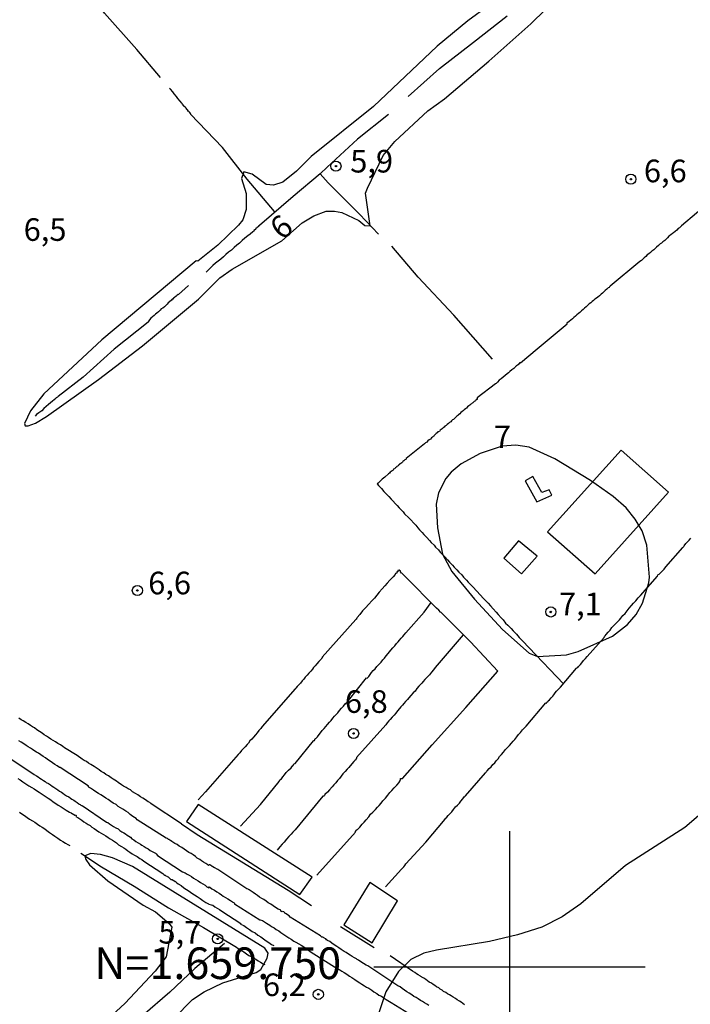
# Model space of a CAD drawing. Units: millimetres. Extents: x 177366 to 179299, y 1658850 to 1660419.
# Drawn here: x 178696 to 178770, y 1659746 to 1659855 of the extents above; entities that cross this region are included whole.
import ezdxf
from ezdxf.enums import TextEntityAlignment as Align

# ---------------------------------------------------------------- set-up
doc = ezdxf.new("R2010")
doc.units = ezdxf.units.MM
doc.header["$MEASUREMENT"] = 0
for name, color, linetype in [('MALHA', 8, 'Continuous'), ('V-CURVA_DE_NIVEL', 40, 'Continuous'), ('V-EDIFICACAO', 2, 'Continuous'), ('V-LOTE', 1, 'Continuous'), ('V-PONTO_DE_APARELHO', 4, 'Continuous'), ('V-REFERENCIA', 2, 'Continuous'), ('V-TESTADA', 5, 'Continuous'), ('V-TEXTO_DE_ALTIMETRIA', 42, 'Continuous'), ('V-VALETA', 22, 'Continuous')]:
    doc.layers.add(name, color=color, linetype=linetype)
doc.styles.add('Arial', font='ARIAL.TTF')

# ---------------------------------------------------------------- blocks, each defined once
blk = doc.blocks.new('805')
at = {"color": 0, "linetype": 'ByBlock', "lineweight": -2}
for radius in [0.562, 0.0806]:
    blk.add_circle((0, 0), radius, dxfattribs=at)

msp = doc.modelspace()

# ---------------------------------------------------------------- linework, layer by layer
at = {"layer": 'MALHA'}
for p, q in [((178750, 1659765), (178750, 1659735)), ((178735, 1659750), (178765, 1659750))]:
    msp.add_line(p, q, dxfattribs=at)
at = {"layer": 'V-CURVA_DE_NIVEL'}
for points in [[(178734.32, 1659836.12), (178736.05, 1659839.74), (178737.33, 1659841.28), (178740.98, 1659844.67), (178742.84, 1659845.99), (178747.75, 1659850.15), (178752.37, 1659854.29), (178757.24, 1659859.09)], [(178750.05, 1659858.04), (178745.4, 1659854.63), (178742.01, 1659851.84), (178734.99, 1659845.16), (178728.1, 1659839.62), (178726.46, 1659837.99), (178724.97, 1659836.8), (178723.94, 1659836.46), (178723.13, 1659836.52), (178721.55, 1659837.65), (178720.63, 1659837.91), (178720.4, 1659837.17), (178720.91, 1659835.54), (178720.91, 1659833.75), (178720.52, 1659832.62), (178720.06, 1659832.02), (178717.78, 1659829.83), (178715.55, 1659828.03), (178715.39, 1659828.08), (178704.96, 1659819.33), (178698.53, 1659813.38), (178697.06, 1659811.5), (178696.38, 1659810.08), (178696.45, 1659809.84), (178696.81, 1659809.84), (178697.62, 1659810.14), (178698.82, 1659810.88), (178704.57, 1659814.96), (178709.44, 1659818.69), (178715.62, 1659823.83), (178717.99, 1659826.22), (178719.35, 1659827.16), (178724.86, 1659830.3), (178727.09, 1659832.28), (178728.37, 1659833.07), (178729.74, 1659833.56), (178730.68, 1659833.58), (178731.47, 1659833.41), (178733.35, 1659832.53), (178734.02, 1659831.99), (178734.61, 1659831.95), (178734.08, 1659835.58)], [(178734.08, 1659835.58), (178734.32, 1659836.12)], [(178750.73, 1659807.71), (178749.19, 1659807.6), (178746.76, 1659806.78), (178744.67, 1659805.64), (178743.56, 1659804.72), (178742.99, 1659804.02), (178742.17, 1659802.44), (178741.92, 1659801.16), (178742.07, 1659798.56), (178742.6, 1659795.66), (178743.65, 1659793.74), (178746.16, 1659790.66), (178749.24, 1659787.31), (178752.18, 1659784.69), (178753.12, 1659784.33), (178756.32, 1659784.52), (178757.6, 1659784.88), (178761.4, 1659786.59), (178763.06, 1659787.87), (178764.02, 1659788.96), (178764.74, 1659790.24), (178765.44, 1659792.46), (178765.51, 1659793.1), (178765.19, 1659796.64), (178764.68, 1659798.22), (178763.93, 1659799.5), (178762.91, 1659800.78), (178761.48, 1659802.01), (178758.98, 1659803.78), (178755.04, 1659806.19), (178752.18, 1659807.47), (178750.73, 1659807.71)], [(178770.91, 1659766.69), (178769.42, 1659765.43), (178762.85, 1659761.21), (178757.9, 1659756.98), (178755.85, 1659755.53), (178753.59, 1659754.38), (178750.9, 1659753.53), (178747.79, 1659752.8), (178741.94, 1659751.86), (178740.54, 1659751.52), (178739.12, 1659750.8), (178737.74, 1659749.5), (178736.35, 1659747.24), (178734.75, 1659742.46)], [(178710.89, 1659742.24), (178714.98, 1659746.38), (178716.24, 1659747.24), (178718.31, 1659748.22), (178722.02, 1659749.37), (178722.51, 1659749.71), (178723.21, 1659750.95), (178723.32, 1659751.51), (178722.98, 1659752.08), (178708.35, 1659761.1), (178706.11, 1659762.06), (178704.79, 1659762.44), (178703.72, 1659762.53), (178703.06, 1659762.28), (178703.16, 1659761.87), (178703.59, 1659761.29), (178705.62, 1659759.5), (178709.52, 1659756.83), (178710.89, 1659756.09), (178712.38, 1659754.81), (178712.7, 1659754.38), (178712.06, 1659751.12), (178710.84, 1659749.54), (178707.49, 1659745.96), (178706.07, 1659744.66)]]:
    msp.add_lwpolyline(points, dxfattribs=at)
at = {"layer": 'V-EDIFICACAO'}
for points in [[(178754.22, 1659798.1), (178759.48, 1659793.45), (178767.61, 1659802.49), (178762.38, 1659807.15), (178754.22, 1659798.1)], [(178752.61, 1659804.23), (178751.74, 1659803.74), (178753.04, 1659801.42), (178754.68, 1659802.16), (178754.4, 1659802.74), (178753.59, 1659802.45), (178752.61, 1659804.23)], [(178751.03, 1659797.11), (178749.38, 1659795.21), (178751.33, 1659793.45), (178753.07, 1659795.44), (178751.03, 1659797.11)], [(178715.58, 1659767.97), (178714.31, 1659766.09), (178726.84, 1659758), (178728.18, 1659759.93), (178715.58, 1659767.97)], [(178734.59, 1659759.32), (178731.7, 1659754.66), (178734.82, 1659752.65), (178737.64, 1659757.29), (178734.59, 1659759.32)]]:
    msp.add_lwpolyline(points, close=True, dxfattribs=at)
at = {"layer": 'V-LOTE'}
for points in [[(178772.34, 1659834.74), (178769.03, 1659831.97), (178769.04, 1659831.94), (178768.82, 1659831.75), (178768.68, 1659831.66), (178768.51, 1659831.49), (178768.34, 1659831.34), (178768.16, 1659831.19), (178768.04, 1659831.1), (178767.84, 1659830.95), (178767.65, 1659830.8), (178767.5, 1659830.63), (178767.35, 1659830.48), (178767.18, 1659830.33), (178766.97, 1659830.18), (178766.81, 1659830.03), (178766.67, 1659829.95), (178766.49, 1659829.78), (178766.28, 1659829.6), (178766.11, 1659829.45), (178765.96, 1659829.3), (178765.76, 1659829.15), (178765.72, 1659829.13), (178765.68, 1659829.09), (178765.6, 1659829), (178765.42, 1659828.85), (178765.25, 1659828.73), (178765.08, 1659828.58), (178764.91, 1659828.43), (178764.76, 1659828.28), (178764.61, 1659828.13), (178764.44, 1659828.02), (178761.13, 1659825.27), (178761.08, 1659825.2), (178761.03, 1659825.15), (178760.93, 1659825.09), (178760.78, 1659824.94), (178760.61, 1659824.81), (178760.46, 1659824.66), (178760.31, 1659824.51), (178760.14, 1659824.38), (178759.96, 1659824.23), (178759.79, 1659824.08), (178759.64, 1659823.95), (178759.47, 1659823.85), (178759.32, 1659823.7), (178759.17, 1659823.57), (178759, 1659823.44), (178758.83, 1659823.31), (178758.66, 1659823.14), (178758.49, 1659822.99), (178758.31, 1659822.84), (178758.15, 1659822.69), (178757.99, 1659822.54), (178757.78, 1659822.37), (178757.63, 1659822.24), (178757.48, 1659822.11), (178757.31, 1659821.96), (178757.31, 1659821.96), (178757.14, 1659821.83), (178756.97, 1659821.68), (178756.8, 1659821.53), (178756.62, 1659821.38), (178756.45, 1659821.25), (178756.34, 1659821.21), (178756.34, 1659821.1), (178756.39, 1659821.08), (178753.08, 1659818.33)], [(178753.08, 1659818.33), (178751.22, 1659816.78), (178751.16, 1659816.85), (178750.97, 1659816.59), (178750.95, 1659816.59), (178750.91, 1659816.55), (178750.8, 1659816.46), (178750.76, 1659816.42), (178750.69, 1659816.39), (178750.63, 1659816.31), (178750.48, 1659816.18), (178750.29, 1659816.03), (178750.07, 1659815.86), (178749.9, 1659815.69), (178749.75, 1659815.6), (178749.54, 1659815.41), (178749.33, 1659815.22), (178749.11, 1659815.05), (178748.89, 1659814.9), (178748.7, 1659814.68), (178748.53, 1659814.53), (178748.46, 1659814.49), (178746.44, 1659812.93), (178746.46, 1659812.76), (178746.35, 1659812.74), (178746.28, 1659812.69), (178746.26, 1659812.61), (178746.18, 1659812.56), (178746.11, 1659812.52), (178746.07, 1659812.48), (178745.98, 1659812.39), (178745.9, 1659812.33), (178745.81, 1659812.26), (178745.73, 1659812.22), (178745.62, 1659812.12), (178745.51, 1659812.03), (178745.38, 1659811.92), (178745.28, 1659811.79), (178745.15, 1659811.71), (178745.02, 1659811.6), (178744.91, 1659811.51), (178744.79, 1659811.41), (178744.64, 1659811.3), (178744.51, 1659811.17), (178744.38, 1659811.06), (178744.29, 1659810.98), (178744.19, 1659810.89), (178744.1, 1659810.79), (178743.93, 1659810.64), (178743.82, 1659810.55), (178743.72, 1659810.51), (178743.61, 1659810.4), (178743.52, 1659810.29), (178743.39, 1659810.21), (178743.27, 1659810.1), (178743.14, 1659809.99), (178743.01, 1659809.89), (178742.88, 1659809.8), (178742.79, 1659809.69), (178742.69, 1659809.63), (178742.58, 1659809.5), (178742.47, 1659809.44), (178742.36, 1659809.35), (178742.26, 1659809.22), (178742.11, 1659809.16), (178742.02, 1659809.05), (178741.92, 1659808.99), (178741.81, 1659808.86), (178741.7, 1659808.75), (178741.64, 1659808.69), (178741.59, 1659808.65), (178741.49, 1659808.58), (178741.38, 1659808.5), (178741.28, 1659808.37), (178741.12, 1659808.28), (178741, 1659808.17), (178740.87, 1659808.04), (178740.74, 1659807.96), (178740.61, 1659807.85), (178738.59, 1659806.21), (178738.58, 1659806.16), (178738.53, 1659806.12), (178738.45, 1659806.06), (178738.34, 1659805.95), (178738.24, 1659805.88), (178738.17, 1659805.8), (178738.11, 1659805.75), (178738, 1659805.67), (178737.89, 1659805.61), (178737.82, 1659805.58), (178737.8, 1659805.52), (178737.74, 1659805.48), (178737.7, 1659805.41), (178737.63, 1659805.37), (178737.57, 1659805.33), (178737.51, 1659805.28), (178737.4, 1659805.18), (178737.29, 1659805.09), (178737.2, 1659805.03), (178737.14, 1659804.96), (178737.1, 1659804.9), (178737.1, 1659804.9), (178737.04, 1659804.85), (178736.95, 1659804.79), (178736.84, 1659804.71), (178736.75, 1659804.6), (178736.65, 1659804.54), (178736.22, 1659804.15), (178735.94, 1659803.93), (178735.71, 1659803.7), (178735.49, 1659803.48), (178735.39, 1659803.42), (178735.53, 1659803.23), (178735.86, 1659802.91), (178736.11, 1659802.59), (178736.43, 1659802.29), (178736.69, 1659802.03), (178736.95, 1659801.73), (178737.12, 1659801.54), (178737.4, 1659801.22), (178737.59, 1659801.04), (178737.83, 1659800.75), (178738, 1659800.58), (178738.26, 1659800.32), (178738.42, 1659800.1), (178738.9, 1659799.65), (178739.65, 1659798.84), (178739.88, 1659798.56), (178740.07, 1659798.35), (178740.35, 1659798.05), (178740.54, 1659797.81), (178740.87, 1659797.49), (178741.17, 1659797.15), (178741.36, 1659796.93), (178741.68, 1659796.64), (178741.85, 1659796.42), (178742.15, 1659796.12), (178742.36, 1659795.88), (178742.66, 1659795.57), (178742.88, 1659795.35), (178743.18, 1659795.01), (178743.39, 1659794.77), (178743.71, 1659794.41), (178743.9, 1659794.21), (178744.21, 1659793.9), (178744.42, 1659793.66), (178744.74, 1659793.34), (178744.93, 1659793.1), (178745.26, 1659792.78), (178745.45, 1659792.54), (178745.98, 1659792.03), (178746.82, 1659791.11), (178747.12, 1659790.77), (178747.35, 1659790.53), (178747.65, 1659790.22), (178747.91, 1659789.94), (178748.21, 1659789.59), (178748.53, 1659789.23), (178748.76, 1659788.97), (178749.09, 1659788.59), (178749.3, 1659788.37), (178749.58, 1659788.03), (178749.84, 1659787.79), (178750.2, 1659787.43), (178750.43, 1659787.17), (178750.78, 1659786.81), (178751.1, 1659786.44), (178751.44, 1659786.06), (178751.68, 1659785.82), (178751.96, 1659785.51), (178752.19, 1659785.29), (178755.98, 1659781.32)], [(178736.31, 1659758.85), (178738.08, 1659760.82), (178738.13, 1659760.84), (178738.21, 1659760.97), (178738.32, 1659761.07), (178738.45, 1659761.23), (178738.55, 1659761.38), (178740.75, 1659763.78), (178742.89, 1659766.33), (178742.88, 1659766.38), (178743.09, 1659766.56), (178743.25, 1659766.73), (178743.41, 1659766.92), (178743.63, 1659767.16), (178743.84, 1659767.41), (178744.05, 1659767.69), (178744.27, 1659767.88), (178744.48, 1659768.12), (178744.63, 1659768.34), (178744.87, 1659768.59), (178745.04, 1659768.83), (178745.09, 1659768.85), (178745.11, 1659768.89), (178745.15, 1659768.93), (178747.35, 1659771.47), (178747.42, 1659771.54), (178747.48, 1659771.59), (178747.54, 1659771.67), (178747.78, 1659771.93), (178748, 1659772.12), (178748.19, 1659772.4), (178748.38, 1659772.55), (178748.53, 1659772.77), (178748.77, 1659773.02), (178748.92, 1659773.26), (178749.13, 1659773.49), (178749.37, 1659773.75), (178749.58, 1659774.03), (178749.79, 1659774.26), (178750.01, 1659774.48), (178750.22, 1659774.76), (178750.43, 1659774.97), (178750.61, 1659775.16), (178750.84, 1659775.44), (178751.03, 1659775.7), (178751.25, 1659775.91), (178751.46, 1659776.21), (178751.68, 1659776.43), (178751.85, 1659776.64), (178754.05, 1659779.19), (178754.1, 1659779.17), (178754.16, 1659779.29), (178754.27, 1659779.34), (178754.29, 1659779.44), (178754.44, 1659779.55), (178754.61, 1659779.75), (178754.8, 1659779.93), (178754.93, 1659780.08), (178755.08, 1659780.32), (178755.23, 1659780.49), (178755.42, 1659780.73), (178755.66, 1659780.94), (178757.44, 1659783.04), (178757.48, 1659783.08), (178757.59, 1659783.11), (178757.65, 1659783.21), (178757.67, 1659783.25), (178757.74, 1659783.32), (178757.86, 1659783.45), (178758.01, 1659783.64), (178758.21, 1659783.88), (178758.42, 1659784.09), (178758.61, 1659784.33), (178760.49, 1659786.43), (178760.52, 1659786.53), (178760.59, 1659786.6), (178760.71, 1659786.75), (178760.92, 1659787), (178761.14, 1659787.24), (178761.35, 1659787.52), (178761.61, 1659787.81), (178761.91, 1659788.12), (178762.17, 1659788.37), (178762.34, 1659788.58), (178762.55, 1659788.85), (178762.79, 1659789.08), (178763.02, 1659789.36), (178763.26, 1659789.66), (178763.52, 1659789.96), (178763.73, 1659790.21), (178763.99, 1659790.49), (178764.26, 1659790.81), (178764.5, 1659791.09), (178766.38, 1659793.21), (178766.43, 1659793.34), (178766.56, 1659793.42), (178766.73, 1659793.59), (178766.94, 1659793.81), (178767.11, 1659793.98), (178767.3, 1659794.24), (178769.18, 1659796.37), (178769.18, 1659796.37), (178769.23, 1659796.42), (178769.28, 1659796.49), (178769.34, 1659796.55), (178769.53, 1659796.81), (178769.7, 1659797), (178769.88, 1659797.19), (178770.07, 1659797.41)], [(178741.45, 1659774.57), (178745.18, 1659778.7), (178748.71, 1659782.71), (178745.69, 1659785.94), (178742.61, 1659789.04), (178742.53, 1659789.1), (178742.45, 1659789.21), (178742.39, 1659789.23), (178742.19, 1659789.44), (178741.94, 1659789.68), (178741.77, 1659789.87), (178738.71, 1659792.94), (178738.62, 1659793.04), (178738.55, 1659793.11), (178738.42, 1659793.23), (178738.12, 1659793.55), (178738.08, 1659793.55), (178737.96, 1659793.68), (178737.96, 1659793.77), (178737.83, 1659793.87), (178737.66, 1659793.83), (178737.68, 1659793.7), (178737.57, 1659793.68), (178737.55, 1659793.55), (178737.42, 1659793.49), (178737.36, 1659793.4), (178737.14, 1659793.15), (178736.78, 1659792.78), (178736.48, 1659792.44), (178736.22, 1659792.14), (178735.94, 1659791.82), (178735.62, 1659791.45), (178735.34, 1659791.11), (178735.09, 1659790.77), (178734.81, 1659790.49), (178734.47, 1659790.1), (178734.1, 1659789.72), (178733.78, 1659789.36), (178733.48, 1659788.97), (178733.18, 1659788.63), (178733.14, 1659788.57), (178733.05, 1659788.46), (178733.01, 1659788.42), (178729.32, 1659784.26), (178729.33, 1659784.18), (178729.24, 1659784.09), (178729.18, 1659784.03), (178729.07, 1659783.92), (178728.94, 1659783.77), (178728.73, 1659783.53), (178728.53, 1659783.28), (178728.36, 1659783.1), (178728.24, 1659782.93), (178728.04, 1659782.72), (178727.83, 1659782.48), (178727.64, 1659782.27), (178727.44, 1659782.03), (178727.29, 1659781.82), (178727.1, 1659781.63), (178726.91, 1659781.37), (178726.74, 1659781.2), (178726.54, 1659781.01), (178726.39, 1659780.82), (178726.37, 1659780.79), (178726.33, 1659780.75), (178722.68, 1659776.6), (178722.52, 1659776.36), (178722.3, 1659776.15), (178722.11, 1659775.89), (178721.92, 1659775.67), (178721.7, 1659775.42), (178721.51, 1659775.18), (178721.3, 1659774.99), (178721.15, 1659774.76), (178721, 1659774.58), (178720.78, 1659774.33), (178720.61, 1659774.14), (178720.4, 1659773.92), (178720.21, 1659773.69), (178720.01, 1659773.49), (178716.4, 1659769.36), (178715.6, 1659768.47)], [(178720.29, 1659765.56), (178722.48, 1659767.95), (178724.56, 1659770.51), (178724.57, 1659770.56), (178724.62, 1659770.67), (178724.79, 1659770.8), (178724.96, 1659771.01), (178725.15, 1659771.25), (178725.34, 1659771.5), (178725.58, 1659771.74), (178725.88, 1659772.01), (178726.07, 1659772.27), (178726.09, 1659772.29), (178726.14, 1659772.34), (178726.18, 1659772.47), (178726.31, 1659772.51), (178728.33, 1659775.01), (178728.36, 1659775.03), (178728.47, 1659775.05), (178728.53, 1659775.25), (178728.6, 1659775.27), (178728.77, 1659775.46), (178728.96, 1659775.7), (178729.11, 1659775.89), (178729.3, 1659776.15), (178729.54, 1659776.36), (178729.71, 1659776.6), (178729.9, 1659776.81), (178730.1, 1659777.05), (178730.31, 1659777.26), (178730.48, 1659777.5), (178730.67, 1659777.71), (178730.85, 1659777.93), (178731.02, 1659778.1), (178731.23, 1659778.37), (178731.44, 1659778.63), (178731.68, 1659778.84), (178731.85, 1659779.08), (178732.07, 1659779.29), (178732.2, 1659779.46), (178734.22, 1659781.95), (178734.27, 1659781.93), (178734.45, 1659782.12), (178734.61, 1659782.34), (178734.76, 1659782.55), (178734.96, 1659782.77), (178735.15, 1659782.96), (178735.36, 1659783.23), (178735.6, 1659783.47), (178735.84, 1659783.7), (178736.03, 1659783.96), (178736.18, 1659784.16), (178736.39, 1659784.41), (178736.6, 1659784.65), (178736.76, 1659784.86), (178736.9, 1659785.03), (178737.1, 1659785.27), (178737.33, 1659785.5), (178737.53, 1659785.76), (178737.72, 1659785.95), (178737.85, 1659786.12), (178738.04, 1659786.36), (178738.23, 1659786.55), (178738.36, 1659786.72), (178738.55, 1659786.96), (178740.57, 1659789.24), (178741.35, 1659790.29)], [(178744.9, 1659786.74), (178741.8, 1659783.1), (178741.61, 1659782.87), (178741.4, 1659782.59), (178741.16, 1659782.31), (178740.91, 1659782.03), (178740.67, 1659781.8), (178740.48, 1659781.57), (178740.31, 1659781.39), (178740.14, 1659781.2), (178740.01, 1659781.03), (178739.77, 1659780.77), (178739.58, 1659780.5), (178739.35, 1659780.3), (178739.11, 1659780.02), (178738.9, 1659779.77), (178738.73, 1659779.57), (178738.53, 1659779.34), (178738.34, 1659779.13), (178738.17, 1659778.95), (178738.02, 1659778.76), (178737.85, 1659778.57), (178737.63, 1659778.33), (178737.46, 1659778.06), (178737.27, 1659777.84), (178737.03, 1659777.6), (178736.84, 1659777.37), (178736.67, 1659777.2), (178736.5, 1659777), (178736.33, 1659776.77), (178733.09, 1659773.16), (178733.09, 1659773.05), (178733.07, 1659773), (178733.03, 1659772.96), (178733.01, 1659772.91), (178732.96, 1659772.87), (178732.9, 1659772.83), (178732.88, 1659772.81), (178732.88, 1659772.78), (178732.86, 1659772.74), (178732.8, 1659772.7), (178732.39, 1659772.23), (178732.24, 1659772.06), (178732.07, 1659771.87), (178731.83, 1659771.59), (178731.6, 1659771.35), (178731.42, 1659771.08), (178731.23, 1659770.84), (178731, 1659770.6), (178730.8, 1659770.35), (178730.61, 1659770.15), (178730.4, 1659769.9), (178730.12, 1659769.59), (178729.88, 1659769.34), (178729.61, 1659769.06), (178729.56, 1659768.95), (178729.52, 1659768.91), (178729.5, 1659768.89), (178729.43, 1659768.87), (178729.39, 1659768.89), (178726.33, 1659765.14), (178726.07, 1659764.91), (178725.88, 1659764.69), (178725.62, 1659764.42), (178725.36, 1659764.11), (178725.09, 1659763.8), (178724.87, 1659763.58), (178724.64, 1659763.26), (178724.33, 1659762.92)], [(178713.75, 1659765.82), (178710.39, 1659768.04), (178710.38, 1659768.08), (178710.32, 1659768.12), (178710.25, 1659768.18), (178710.08, 1659768.25), (178709.78, 1659768.48), (178709.46, 1659768.67), (178709.22, 1659768.82), (178708.91, 1659769.02), (178708.67, 1659769.19), (178708.35, 1659769.36), (178708.11, 1659769.57), (178707.84, 1659769.68), (178707.62, 1659769.83), (178707.32, 1659770), (178707.1, 1659770.15), (178706.76, 1659770.39), (178706.55, 1659770.54), (178706.21, 1659770.75), (178705.97, 1659770.9), (178705.67, 1659771.12), (178705.39, 1659771.29), (178705.15, 1659771.46), (178704.88, 1659771.59), (178704.66, 1659771.78), (178704.32, 1659772.01), (178704.09, 1659772.16), (178703.72, 1659772.38), (178703.47, 1659772.53), (178703.25, 1659772.7), (178703, 1659772.83), (178702.78, 1659772.98), (178702.22, 1659773.37), (178700.81, 1659774.24), (178700.62, 1659774.39), (178700.36, 1659774.54), (178700.06, 1659774.71), (178699.83, 1659774.88), (178699.57, 1659775.03), (178699.31, 1659775.2), (178699.06, 1659775.38), (178698.82, 1659775.52), (178698.58, 1659775.67), (178698.33, 1659775.85), (178698.05, 1659776.04), (178697.77, 1659776.21), (178697.51, 1659776.43), (178697.26, 1659776.55), (178697.04, 1659776.7), (178696.81, 1659776.87), (178696.53, 1659777.04), (178696.23, 1659777.22), (178696.01, 1659777.34), (178695.76, 1659777.52)], [(178728.72, 1659760.14), (178733, 1659764.89), (178732.95, 1659764.95), (178733.14, 1659765.17), (178733.2, 1659765.19), (178733.22, 1659765.21), (178733.46, 1659765.47), (178733.71, 1659765.77), (178733.93, 1659766.02), (178734.16, 1659766.26), (178734.47, 1659766.58), (178734.66, 1659766.88), (178734.89, 1659767.11), (178735.19, 1659767.41), (178735.41, 1659767.65), (178735.6, 1659767.86), (178735.81, 1659768.12), (178736.03, 1659768.36), (178736.31, 1659768.65), (178736.56, 1659768.98), (178736.8, 1659769.28), (178736.99, 1659769.49), (178737.27, 1659769.79), (178737.55, 1659770.09), (178737.8, 1659770.39), (178737.8, 1659770.43), (178737.91, 1659770.56), (178737.93, 1659770.58), (178737.94, 1659770.62), (178737.96, 1659770.73), (178737.96, 1659770.82), (178738.19, 1659770.84), (178741.45, 1659774.57)], [(178695.67, 1659770.84), (178695.93, 1659770.67), (178696.21, 1659770.47), (178696.55, 1659770.26), (178696.87, 1659770.02), (178697.22, 1659769.83), (178697.47, 1659769.68), (178697.73, 1659769.51), (178698.01, 1659769.32), (178698.35, 1659769.1), (178698.67, 1659768.87), (178699.01, 1659768.65), (178699.31, 1659768.48), (178699.57, 1659768.27), (178699.87, 1659768.07), (178700.13, 1659767.9), (178700.43, 1659767.71), (178700.66, 1659767.54), (178701, 1659767.33), (178701.37, 1659767.11), (178701.54, 1659767.03), (178701.56, 1659767.03), (178701.69, 1659766.92), (178701.82, 1659766.9), (178701.94, 1659766.79), (178702.05, 1659766.81), (178702.12, 1659766.73), (178702.07, 1659766.64), (178702.31, 1659766.49), (178702.37, 1659766.47), (178702.4, 1659766.43), (178702.5, 1659766.36), (178702.74, 1659766.23), (178702.95, 1659766.06), (178703.21, 1659765.89), (178703.42, 1659765.74), (178703.64, 1659765.63), (178703.83, 1659765.46), (178704.11, 1659765.29), (178704.36, 1659765.12), (178704.62, 1659764.95), (178704.88, 1659764.78), (178705.13, 1659764.65), (178705.39, 1659764.48), (178705.65, 1659764.31), (178705.87, 1659764.16), (178706.12, 1659764.01), (178706.12, 1659764.01), (178706.34, 1659763.88), (178706.55, 1659763.71), (178706.8, 1659763.51), (178707.11, 1659763.32), (178707.36, 1659763.15), (178707.58, 1659763.02), (178707.81, 1659762.85), (178708.05, 1659762.68), (178708.3, 1659762.51), (178708.56, 1659762.34), (178708.84, 1659762.19), (178709.16, 1659761.99), (178709.38, 1659761.87), (178709.59, 1659761.69), (178711.69, 1659760.34), (178711.71, 1659760.28), (178711.81, 1659760.22), (178711.9, 1659760.15), (178711.95, 1659760.13), (178712.01, 1659760.07), (178712.12, 1659760.03), (178712.16, 1659759.98), (178712.26, 1659759.96), (178712.46, 1659759.77), (178712.48, 1659759.75), (178712.56, 1659759.68), (178712.74, 1659759.66), (178712.74, 1659759.6), (178712.8, 1659759.6), (178712.82, 1659759.56), (178712.9, 1659759.56), (178713.02, 1659759.47), (178713.02, 1659759.43), (178713.1, 1659759.43), (178713.2, 1659759.34), (178713.25, 1659759.3), (178713.4, 1659759.19), (178713.7, 1659759), (178714, 1659758.76), (178714.3, 1659758.57), (178714.6, 1659758.38), (178714.9, 1659758.16), (178715.2, 1659757.97), (178715.5, 1659757.8), (178715.8, 1659757.56), (178716.1, 1659757.35), (178716.44, 1659757.13), (178716.74, 1659756.96), (178716.76, 1659756.92), (178717.04, 1659756.88), (178717.21, 1659756.84), (178717.43, 1659756.66), (178717.68, 1659756.49), (178717.94, 1659756.34), (178718.2, 1659756.15), (178720.3, 1659754.8), (178720.27, 1659754.74), (178720.64, 1659754.57), (178720.94, 1659754.35), (178721.28, 1659754.12), (178721.58, 1659753.92), (178721.88, 1659753.75), (178722.18, 1659753.5), (178722.52, 1659753.33), (178722.82, 1659753.09), (178723.12, 1659752.9), (178723.42, 1659752.7), (178723.72, 1659752.49), (178723.96, 1659752.37)], [(178745.06, 1659745.81), (178744.87, 1659745.96), (178744.66, 1659746.09), (178744.48, 1659746.22), (178744.23, 1659746.35), (178744.04, 1659746.49), (178743.78, 1659746.64), (178743.58, 1659746.8), (178743.37, 1659746.9), (178743.18, 1659747.01), (178742.96, 1659747.18), (178742.73, 1659747.29), (178742.58, 1659747.41), (178742.35, 1659747.54), (178742.19, 1659747.67), (178741.96, 1659747.8), (178741.75, 1659747.95), (178741.57, 1659748.04), (178741.4, 1659748.19), (178741.15, 1659748.32), (178740.95, 1659748.46), (178740.78, 1659748.59), (178740.55, 1659748.74), (178740.33, 1659748.87), (178740.29, 1659748.89), (178740.23, 1659748.94), (178740.16, 1659748.98), (178739.93, 1659749.11), (178739.73, 1659749.24), (178739.54, 1659749.39), (178739.28, 1659749.51), (178736.81, 1659751.22)]]:
    msp.add_lwpolyline(points, dxfattribs=at)
at = {"layer": 'V-REFERENCIA'}
for points in [[(178741.1, 1659745.72), (178740.89, 1659745.89), (178740.63, 1659746.02), (178740.38, 1659746.17), (178740.16, 1659746.28), (178739.91, 1659746.45), (178739.69, 1659746.6), (178739.45, 1659746.73), (178739.2, 1659746.92), (178738.92, 1659747.09), (178738.66, 1659747.26), (178738.4, 1659747.44), (178738.15, 1659747.61), (178737.94, 1659747.78), (178737.67, 1659747.9), (178734.36, 1659750.1), (178734.17, 1659750.18), (178733.87, 1659750.37), (178733.59, 1659750.56), (178733.31, 1659750.73), (178733.25, 1659750.78), (178733.18, 1659750.82), (178733.1, 1659750.9), (178732.88, 1659750.99), (178732.63, 1659751.14), (178732.41, 1659751.29), (178732.2, 1659751.42), (178731.94, 1659751.59), (178731.73, 1659751.72), (178731.42, 1659751.91), (178731.15, 1659752.1), (178730.91, 1659752.27), (178730.63, 1659752.45), (178730.38, 1659752.62), (178730.14, 1659752.79), (178729.88, 1659752.92), (178729.78, 1659753), (178729.71, 1659753.09), (178729.56, 1659753.13), (178729.52, 1659753.22), (178729.39, 1659753.28), (178729.37, 1659753.28), (178729.26, 1659753.3), (178729.11, 1659753.42), (178725.78, 1659755.51), (178725.64, 1659755.66), (178725.48, 1659755.77), (178725.33, 1659755.87), (178725.22, 1659755.91), (178725.2, 1659755.96), (178725.07, 1659756.09), (178724.96, 1659756.11), (178724.87, 1659756.09), (178724.75, 1659756.17), (178724.75, 1659756.26), (178724.66, 1659756.3), (178724.45, 1659756.39), (178724.15, 1659756.58), (178723.87, 1659756.77), (178723.63, 1659756.94), (178723.35, 1659757.09), (178723.1, 1659757.28), (178722.86, 1659757.46), (178722.65, 1659757.56), (178722.39, 1659757.71), (178722.14, 1659757.88), (178721.92, 1659758.05), (178721.67, 1659758.23), (178721.45, 1659758.38), (178721.24, 1659758.53), (178721.17, 1659758.55), (178721.11, 1659758.61), (178720.97, 1659758.64), (178717.75, 1659760.78), (178717.68, 1659760.8), (178717.43, 1659760.95), (178717.4, 1659760.97), (178717.21, 1659761.05), (178717.21, 1659761.1), (178717.15, 1659761.12), (178717.08, 1659761.16), (178717, 1659761.2), (178716.89, 1659761.29), (178716.82, 1659761.29), (178716.72, 1659761.22), (178716.66, 1659761.27), (178716.44, 1659761.44), (178716.18, 1659761.59), (178716.18, 1659761.59), (178715.97, 1659761.74), (178715.76, 1659761.87), (178715.5, 1659762.04), (178715.29, 1659762.19), (178715.03, 1659762.38), (178714.81, 1659762.53), (178714.57, 1659762.66), (178714.32, 1659762.85), (178714.04, 1659763.02), (178713.78, 1659763.19), (178713.51, 1659763.36), (178713.27, 1659763.54), (178713.02, 1659763.66), (178712.8, 1659763.79), (178712.67, 1659763.88), (178712.55, 1659763.99), (178712.46, 1659764.01), (178712.37, 1659764.07), (178712.33, 1659764.09), (178712.22, 1659764.2), (178712.07, 1659764.22), (178712.06, 1659764.25), (178708.86, 1659766.26), (178708.73, 1659766.4), (178708.37, 1659766.62), (178708.07, 1659766.85), (178707.84, 1659767.07), (178707.58, 1659767.24), (178707.28, 1659767.43), (178707.02, 1659767.58), (178706.76, 1659767.75), (178706.51, 1659767.97), (178706.21, 1659768.12), (178705.95, 1659768.29), (178705.65, 1659768.53), (178705.39, 1659768.67), (178705.14, 1659768.83), (178704.84, 1659769.02), (178704.58, 1659769.17), (178704.28, 1659769.36), (178704.02, 1659769.53), (178703.7, 1659769.75), (178703.55, 1659769.85), (178703.51, 1659769.9), (178703.44, 1659770.01), (178700.32, 1659772.04), (178700.25, 1659772.06), (178700, 1659772.23), (178699.74, 1659772.4), (178699.48, 1659772.57), (178699.23, 1659772.76), (178698.95, 1659772.94), (178698.71, 1659773.11), (178698.46, 1659773.28), (178698.18, 1659773.47), (178697.94, 1659773.62), (178697.73, 1659773.75), (178697.52, 1659773.85), (178697.26, 1659774.03), (178697.05, 1659774.18), (178696.79, 1659774.35), (178696.57, 1659774.5), (178696.31, 1659774.65), (178696.04, 1659774.84), (178695.76, 1659775.01)], [(178694.76, 1659773.07), (178697.45, 1659771.27), (178697.71, 1659771.14), (178697.9, 1659771.01), (178698.09, 1659770.88), (178698.28, 1659770.75), (178698.48, 1659770.62), (178698.67, 1659770.49), (178698.8, 1659770.41), (178699.03, 1659770.28), (178699.25, 1659770.13), (178699.44, 1659769.98), (178699.65, 1659769.87), (178699.85, 1659769.72), (178700.06, 1659769.59), (178700.25, 1659769.44), (178700.47, 1659769.32), (178700.64, 1659769.21), (178700.83, 1659769.08), (178701.05, 1659768.93), (178701.28, 1659768.8), (178701.47, 1659768.65), (178701.63, 1659768.55), (178701.84, 1659768.44), (178702.01, 1659768.31), (178702.2, 1659768.18), (178702.39, 1659768.05), (178702.44, 1659768.01), (178702.53, 1659767.95), (178702.59, 1659767.93), (178702.63, 1659767.88), (178702.69, 1659767.86), (178702.76, 1659767.82), (178702.77, 1659767.83), (178705.46, 1659766.02), (178705.59, 1659765.96), (178705.8, 1659765.83), (178706.01, 1659765.68), (178706.25, 1659765.53), (178706.49, 1659765.38), (178706.74, 1659765.25), (178706.95, 1659765.1), (178707.17, 1659764.95), (178707.38, 1659764.84), (178707.56, 1659764.71), (178707.75, 1659764.58), (178707.94, 1659764.46), (178708.11, 1659764.33), (178708.26, 1659764.18), (178708.49, 1659764.05), (178708.71, 1659763.88), (178708.97, 1659763.73), (178709.2, 1659763.58), (178709.38, 1659763.47), (178709.63, 1659763.3), (178709.84, 1659763.15), (178710.06, 1659763.04), (178710.27, 1659762.87), (178710.45, 1659762.79), (178710.66, 1659762.68), (178710.81, 1659762.6), (178710.87, 1659762.56), (178710.94, 1659762.51), (178711.08, 1659762.31), (178713.85, 1659760.52), (178713.87, 1659760.52), (178714.17, 1659760.39), (178714.39, 1659760.26), (178714.6, 1659760.15), (178714.85, 1659759.98), (178715.09, 1659759.81), (178715.33, 1659759.68), (178715.61, 1659759.51), (178715.61, 1659759.51), (178715.84, 1659759.34), (178716.12, 1659759.17), (178716.38, 1659759.02), (178716.57, 1659758.87), (178716.67, 1659758.81), (178716.76, 1659758.76), (178716.85, 1659758.85), (178716.89, 1659758.81), (178716.89, 1659758.8), (178717.12, 1659758.63), (178717.4, 1659758.48), (178717.64, 1659758.31), (178717.92, 1659758.14), (178718.17, 1659757.97), (178718.37, 1659757.84), (178718.63, 1659757.69), (178718.88, 1659757.52), (178719.16, 1659757.33), (178719.39, 1659757.18), (178719.44, 1659757.16), (178719.52, 1659757.11), (178719.59, 1659757.07), (178719.61, 1659756.99), (178722.41, 1659755.21), (178722.44, 1659755.21), (178722.69, 1659755.14), (178722.91, 1659754.99), (178723.16, 1659754.84), (178723.5, 1659754.61), (178723.72, 1659754.46), (178723.99, 1659754.31), (178724.23, 1659754.12), (178724.51, 1659753.97), (178724.75, 1659753.8), (178725.07, 1659753.6), (178725.3, 1659753.43), (178725.62, 1659753.22), (178725.86, 1659753.05), (178726.18, 1659752.85), (178726.38, 1659752.72), (178726.74, 1659752.55), (178726.97, 1659752.4), (178727.29, 1659752.21), (178727.49, 1659752.06), (178728.1, 1659751.63), (178730.98, 1659749.84), (178731.27, 1659749.68), (178731.47, 1659749.53), (178731.73, 1659749.39), (178732.02, 1659749.19), (178732.32, 1659748.96), (178732.58, 1659748.81), (178732.92, 1659748.59), (178733.18, 1659748.42), (178733.46, 1659748.25), (178733.7, 1659748.08), (178733.99, 1659747.89), (178734.21, 1659747.76), (178734.47, 1659747.63), (178734.78, 1659747.44), (178735.02, 1659747.26), (178735.34, 1659747.07), (178735.58, 1659746.88), (178735.86, 1659746.75), (178736.16, 1659746.54), (178736.39, 1659746.39), (178736.94, 1659746.07), (178739.82, 1659744.29)]]:
    msp.add_lwpolyline(points, dxfattribs=at)
at = {"layer": 'V-TESTADA'}
for points in [[(178713.75, 1659765.82), (178710.39, 1659768.04), (178710.38, 1659768.08), (178710.32, 1659768.12), (178710.25, 1659768.18), (178710.08, 1659768.25), (178709.78, 1659768.48), (178709.46, 1659768.67), (178709.22, 1659768.82), (178708.91, 1659769.02), (178708.67, 1659769.19), (178708.35, 1659769.36), (178708.11, 1659769.57), (178707.84, 1659769.68), (178707.62, 1659769.83), (178707.32, 1659770), (178707.1, 1659770.15), (178706.76, 1659770.39), (178706.55, 1659770.54), (178706.21, 1659770.75), (178705.97, 1659770.9), (178705.67, 1659771.12), (178705.39, 1659771.29), (178705.15, 1659771.46), (178704.88, 1659771.59), (178704.66, 1659771.78), (178704.32, 1659772.01), (178704.09, 1659772.16), (178703.72, 1659772.38), (178703.47, 1659772.53), (178703.25, 1659772.7), (178703, 1659772.83), (178702.78, 1659772.98), (178702.22, 1659773.37), (178700.81, 1659774.24), (178700.62, 1659774.39), (178700.36, 1659774.54), (178700.06, 1659774.71), (178699.83, 1659774.88), (178699.57, 1659775.03), (178699.31, 1659775.2), (178699.06, 1659775.38), (178698.82, 1659775.52), (178698.58, 1659775.67), (178698.33, 1659775.85), (178698.05, 1659776.04), (178697.77, 1659776.21), (178697.51, 1659776.43), (178697.26, 1659776.55), (178697.04, 1659776.7), (178696.81, 1659776.87), (178696.53, 1659777.04), (178696.23, 1659777.22), (178696.01, 1659777.34), (178695.76, 1659777.52)], [(178695.67, 1659770.84), (178695.93, 1659770.67), (178696.21, 1659770.47), (178696.55, 1659770.26), (178696.87, 1659770.02), (178697.22, 1659769.83), (178697.47, 1659769.68), (178697.73, 1659769.51), (178698.01, 1659769.32), (178698.35, 1659769.1), (178698.67, 1659768.87), (178699.01, 1659768.65), (178699.31, 1659768.48), (178699.57, 1659768.27), (178699.87, 1659768.07), (178700.13, 1659767.9), (178700.43, 1659767.71), (178700.66, 1659767.54), (178701, 1659767.33), (178701.37, 1659767.11), (178701.54, 1659767.03), (178701.56, 1659767.03), (178701.69, 1659766.92), (178701.82, 1659766.9), (178701.94, 1659766.79), (178702.05, 1659766.81), (178702.12, 1659766.73), (178702.07, 1659766.64), (178702.31, 1659766.49), (178702.37, 1659766.47), (178702.4, 1659766.43), (178702.5, 1659766.36), (178702.74, 1659766.23), (178702.95, 1659766.06), (178703.21, 1659765.89), (178703.42, 1659765.74), (178703.64, 1659765.63), (178703.83, 1659765.46), (178704.11, 1659765.29), (178704.36, 1659765.12), (178704.62, 1659764.95), (178704.88, 1659764.78), (178705.13, 1659764.65), (178705.39, 1659764.48), (178705.65, 1659764.31), (178705.87, 1659764.16), (178706.12, 1659764.01), (178706.12, 1659764.01), (178706.34, 1659763.88), (178706.55, 1659763.71), (178706.8, 1659763.51), (178707.11, 1659763.32), (178707.36, 1659763.15), (178707.58, 1659763.02), (178707.81, 1659762.85), (178708.05, 1659762.68), (178708.3, 1659762.51), (178708.56, 1659762.34), (178708.84, 1659762.19), (178709.16, 1659761.99), (178709.38, 1659761.87), (178709.59, 1659761.69), (178711.69, 1659760.34), (178711.71, 1659760.28), (178711.81, 1659760.22), (178711.9, 1659760.15), (178711.95, 1659760.13), (178712.01, 1659760.07), (178712.12, 1659760.03), (178712.16, 1659759.98), (178712.26, 1659759.96), (178712.46, 1659759.77), (178712.48, 1659759.75), (178712.56, 1659759.68), (178712.74, 1659759.66), (178712.74, 1659759.6), (178712.8, 1659759.6), (178712.82, 1659759.56), (178712.9, 1659759.56), (178713.02, 1659759.47), (178713.02, 1659759.43), (178713.1, 1659759.43), (178713.2, 1659759.34), (178713.25, 1659759.3), (178713.4, 1659759.19), (178713.7, 1659759), (178714, 1659758.76), (178714.3, 1659758.57), (178714.6, 1659758.38), (178714.9, 1659758.16), (178715.2, 1659757.97), (178715.5, 1659757.8), (178715.8, 1659757.56), (178716.1, 1659757.35), (178716.44, 1659757.13), (178716.74, 1659756.96), (178716.76, 1659756.92), (178717.04, 1659756.88), (178717.21, 1659756.84), (178717.43, 1659756.66), (178717.68, 1659756.49), (178717.94, 1659756.34), (178718.2, 1659756.15), (178720.3, 1659754.8), (178720.27, 1659754.74), (178720.64, 1659754.57), (178720.94, 1659754.35), (178721.28, 1659754.12), (178721.58, 1659753.92), (178721.88, 1659753.75), (178722.18, 1659753.5), (178722.52, 1659753.33), (178722.82, 1659753.09), (178723.12, 1659752.9), (178723.42, 1659752.7), (178723.72, 1659752.49), (178723.96, 1659752.37)], [(178713.75, 1659765.82), (178715.49, 1659764.65), (178725.54, 1659758.48), (178728.11, 1659756.8)], [(178731.32, 1659754.47), (178735.05, 1659752.14)], [(178745.06, 1659745.81), (178744.87, 1659745.96), (178744.66, 1659746.09), (178744.48, 1659746.22), (178744.23, 1659746.35), (178744.04, 1659746.49), (178743.78, 1659746.64), (178743.58, 1659746.8), (178743.37, 1659746.9), (178743.18, 1659747.01), (178742.96, 1659747.18), (178742.73, 1659747.29), (178742.58, 1659747.41), (178742.35, 1659747.54), (178742.19, 1659747.67), (178741.96, 1659747.8), (178741.75, 1659747.95), (178741.57, 1659748.04), (178741.4, 1659748.19), (178741.15, 1659748.32), (178740.95, 1659748.46), (178740.78, 1659748.59), (178740.55, 1659748.74), (178740.33, 1659748.87), (178740.29, 1659748.89), (178740.23, 1659748.94), (178740.16, 1659748.98), (178739.93, 1659749.11), (178739.73, 1659749.24), (178739.54, 1659749.39), (178739.28, 1659749.51), (178736.81, 1659751.22)]]:
    msp.add_lwpolyline(points, dxfattribs=at)
at = {"layer": 'V-VALETA'}
for points in [[(178711.42, 1659848.34), (178708.81, 1659851.46), (178705.24, 1659855.47), (178702.44, 1659859.28), (178702.33, 1659859.26), (178702.18, 1659859.38), (178702.18, 1659859.49), (178702.12, 1659859.51), (178702.03, 1659859.66), (178701.86, 1659859.75), (178701.86, 1659859.84), (178701.8, 1659859.88), (178701.67, 1659860.01), (178701.45, 1659860.2), (178701.19, 1659860.52), (178700.85, 1659860.91), (178700.7, 1659861.06)], [(178738.8, 1659846.27), (178742.29, 1659849.37), (178746.02, 1659852.28), (178749.75, 1659855.19)], [(178724.03, 1659833.55), (178721.01, 1659837.12), (178718.28, 1659840.62), (178714.73, 1659844.31), (178714.77, 1659844.35), (178714.64, 1659844.51), (178714.55, 1659844.59), (178714.51, 1659844.59), (178714.4, 1659844.79), (178714.34, 1659844.83), (178714.34, 1659844.85), (178714.26, 1659844.96), (178714.21, 1659845.04), (178714.15, 1659845.08), (178714.02, 1659845.19), (178714, 1659845.26), (178713.95, 1659845.3), (178713.87, 1659845.41), (178713.83, 1659845.47), (178713.78, 1659845.51), (178713.59, 1659845.75), (178713.36, 1659846.05), (178713.18, 1659846.26), (178712.93, 1659846.56), (178712.78, 1659846.77), (178712.54, 1659847.08), (178712.44, 1659847.18)], [(178736.62, 1659844.26), (178733.21, 1659841.53), (178729.84, 1659838.44), (178729.09, 1659837.69), (178726.09, 1659835.2), (178722.38, 1659831.98), (178722.28, 1659831.94), (178722.28, 1659831.85), (178722.11, 1659831.79), (178722.07, 1659831.68), (178721.96, 1659831.68), (178721.92, 1659831.53), (178721.75, 1659831.44), (178721.73, 1659831.38), (178721.62, 1659831.29), (178721.34, 1659831.04), (178721.07, 1659830.85), (178720.76, 1659830.59), (178720.47, 1659830.33), (178720.16, 1659830.05), (178719.87, 1659829.8), (178719.56, 1659829.56), (178719.27, 1659829.28), (178718.96, 1659829.03), (178718.67, 1659828.79), (178718.39, 1659828.53), (178718.11, 1659828.28), (178717.81, 1659828.04), (178717.51, 1659827.81), (178717.21, 1659827.55), (178716.96, 1659827.29), (178716.65, 1659827.03), (178716.46, 1659826.84)], [(178735.54, 1659831.02), (178733.44, 1659833.26), (178729.95, 1659836.72), (178729.09, 1659837.69)], [(178748.14, 1659817.21), (178743.87, 1659822.09), (178739.91, 1659826.29), (178736.99, 1659829.72)], [(178714.52, 1659825.36), (178713.42, 1659824.36), (178713.4, 1659824.38), (178713.36, 1659824.34), (178713.25, 1659824.25), (178713.21, 1659824.21), (178713.16, 1659824.19), (178712.99, 1659824.02), (178712.88, 1659823.95), (178712.8, 1659823.85), (178712.71, 1659823.83), (178712.63, 1659823.72), (178712.44, 1659823.53), (178712.29, 1659823.42), (178712.16, 1659823.29), (178712.03, 1659823.16), (178711.86, 1659823.01), (178711.67, 1659822.86), (178711.51, 1659822.76), (178711.39, 1659822.62), (178711.21, 1659822.45), (178711.02, 1659822.3), (178710.87, 1659822.18), (178710.72, 1659822.05), (178710.53, 1659821.88), (178710.36, 1659821.73), (178710.21, 1659821.56), (178710.08, 1659821.34), (178710.08, 1659821.3), (178706.31, 1659818.3), (178702.88, 1659815.23), (178700.1, 1659813.09), (178700.1, 1659813.08), (178700.06, 1659813.05), (178700.04, 1659813.01), (178699.91, 1659812.93), (178699.85, 1659812.86), (178699.5, 1659812.56), (178699.27, 1659812.39), (178699.03, 1659812.2), (178698.8, 1659811.99), (178698.54, 1659811.77), (178698.31, 1659811.51), (178697.96, 1659811.26), (178697.73, 1659811.09), (178697.58, 1659810.92)], [(178695.85, 1659767.11), (178696.1, 1659766.94), (178696.38, 1659766.73), (178696.7, 1659766.51), (178696.96, 1659766.34), (178697.26, 1659766.17), (178697.52, 1659766), (178697.82, 1659765.79), (178698.07, 1659765.61), (178698.33, 1659765.44), (178698.63, 1659765.25), (178698.86, 1659765.08), (178699.16, 1659764.86), (178699.49, 1659764.65), (178699.76, 1659764.46), (178700.06, 1659764.24), (178700.38, 1659764.03), (178700.64, 1659763.86), (178700.94, 1659763.69), (178701.2, 1659763.52), (178701.39, 1659763.43)], [(178702.63, 1659762.57), (178704.92, 1659761.05), (178708.53, 1659758.93), (178712.33, 1659756.54), (178716.19, 1659754.36), (178719.82, 1659752.18), (178719.82, 1659752.17), (178720.02, 1659752.04), (178720.08, 1659752), (178720.36, 1659751.83), (178720.63, 1659751.65), (178720.94, 1659751.44), (178721.19, 1659751.27), (178721.45, 1659751.14), (178721.71, 1659751.01), (178721.97, 1659750.84), (178722.22, 1659750.67), (178722.48, 1659750.54), (178722.78, 1659750.35), (178722.97, 1659750.27)], [(178718.5, 1659752.59), (178715.22, 1659749.82), (178712.45, 1659747.22), (178709.49, 1659744.62)]]:
    msp.add_lwpolyline(points, dxfattribs=at)

# ---------------------------------------------------------------- block references
at = {"layer": 'V-PONTO_DE_APARELHO', "xscale": 0.999998301267624, "yscale": 0.999998301267624, "zscale": 0.999998301267624}
for p in [(178730.83, 1659838.56), (178763.44, 1659837.11), (178708.87, 1659791.63), (178754.58, 1659789.25), (178732.78, 1659775.82), (178717.75, 1659753.1), (178728.88, 1659746.96)]:
    msp.add_blockref('805', p, dxfattribs=at)

# ---------------------------------------------------------------- texts
at = {"layer": 'MALHA', "style": 'Arial'}
msp.add_text('N=1.659.750', height=3.5, dxfattribs=at).set_placement((178704.1, 1659747.56), align=Align.BOTTOM_LEFT)
at = {"layer": 'V-TEXTO_DE_ALTIMETRIA'}
for s, p in [('5,9', (178732.41, 1659837.07)), ('6,6', (178764.88, 1659835.99)), ('6,5', (178696.3, 1659829.51)), ('7', (178748.29, 1659806.59)), ('6,6', (178710.07, 1659790.42)), ('7,1', (178755.49, 1659788.11)), ('6,8', (178731.82, 1659777.31)), ('5,7', (178711.2, 1659751.8)), ('6,2', (178722.76, 1659745.99))]:
    msp.add_text(s, height=2.5, dxfattribs=at).set_placement(p, align=Align.BOTTOM_LEFT)
msp.add_text('6', height=2.5, rotation=40, dxfattribs=at).set_placement((178725.36, 1659829.67), align=Align.BOTTOM_LEFT)

doc.saveas('drawing.dxf')
